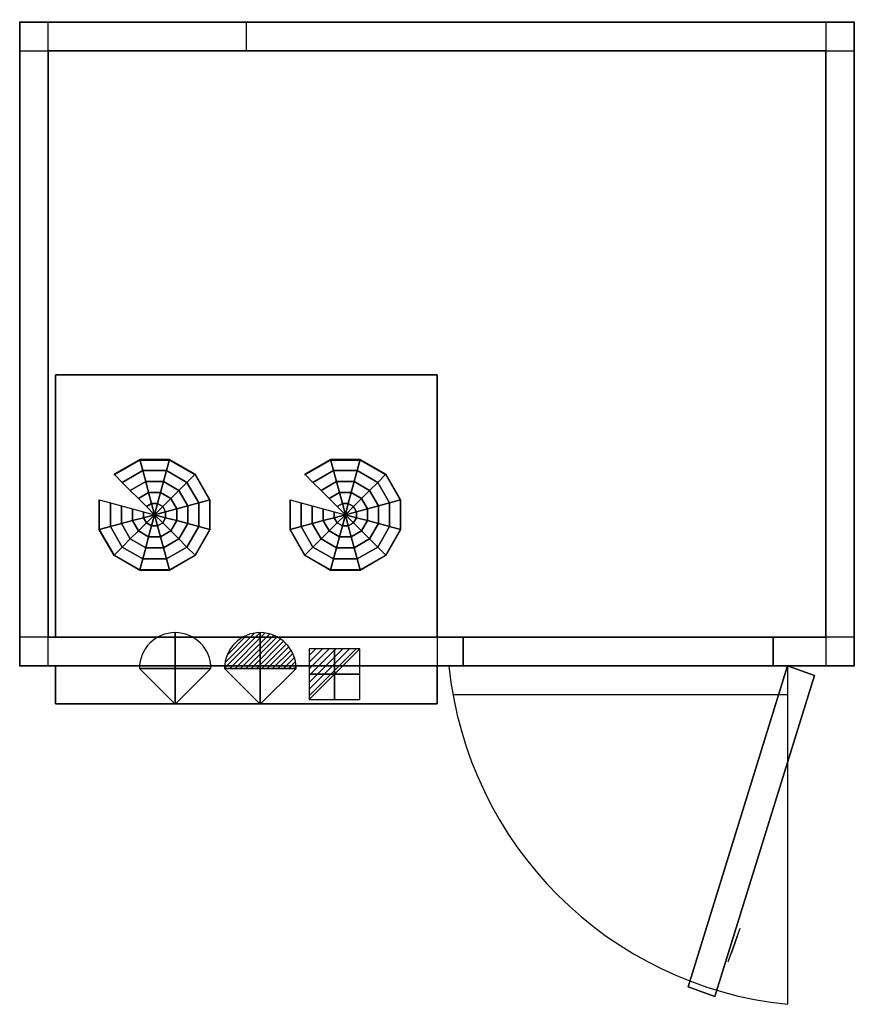
# Model space of a CAD drawing. Extents: x 0 to 1750, y -2060 to 5.
import ezdxf

# ---------------------------------------------------------------- set-up
doc = ezdxf.new("R2010")
doc.units = 0
doc.header["$LTSCALE"] = 50
doc.linetypes.add('CONTINUA', pattern=[0])
doc.layers.get('0').update_dxf_attribs({"linetype": 'CONTINUOUS'})
for name, color, linetype in [('IQ_200_2D', 1, 'CONTINUA'), ('IQ_204_2D', 7, 'CONTINUA'), ('IQ_CELL_3D', 7, 'CONTINUOUS'), ('IQ_CON_ELECTRICITY_INT', 7, 'CONTINUOUS'), ('IQ_CON_REFGASIN_INT', 7, 'CONTINUOUS'), ('IQ_CON_REFGASOUT_INT', 7, 'CONTINUOUS')]:
    doc.layers.add(name, color=color, linetype=linetype)
doc.layers.add('IQ_INS_3D', color=3, linetype='CONTINUA', plot=False)

# ---------------------------------------------------------------- blocks, each defined once
blk = doc.blocks.new('*X1')
at = {"color": 0}
for p, q in [((286.774344, 2204.447934), (296.618251, 2214.291842)), ((286.774344, 2205.862148), (295.204037, 2214.291842)), ((286.774344, 2207.276361), (293.789824, 2214.291842)), ((286.774344, 2208.690575), (292.37561, 2214.291842)), ((286.774344, 2210.104788), (290.961397, 2214.291842)), ((286.774344, 2211.519002), (289.547183, 2214.291842)), ((286.774344, 2212.933216), (288.13297, 2214.291842))]:
    blk.add_line(p, q, dxfattribs=at)
blk = doc.blocks.new('electricity')
for p, q in [((2.121, 2.121), (-2.121, 2.121)), ((-2.121, 2.121), (-2.121, -2.121)), ((-2.121, -2.121), (2.121, 2.121)), ((2.121, -2.121), (2.121, 2.121)), ((-2.121, -2.121), (2.121, -2.121))]:
    blk.add_line(p, q)
at = {"extrusion": (-1, 0, 0)}
for p, q in [((0, -2.121, 2.121), (0, 2.121, 2.121)), ((0, 2.121, -2.121), (0, -2.121, -2.121)), ((0, 2.121, 2.121), (0, 2.121, -2.121)), ((0, 2.121, -2.121), (0, -2.121, 2.121)), ((0, -2.121, -2.121), (0, -2.121, 2.121))]:
    blk.add_line(p, q, dxfattribs=at)
at = {"extrusion": (0, -1, 0)}
for p, q in [((2.121, 0, 2.121), (-2.121, 0, 2.121)), ((-2.121, 0, -2.121), (2.121, 0, -2.121)), ((-2.121, 0, 2.121), (-2.121, 0, -2.121)), ((-2.121, 0, -2.121), (2.121, 0, 2.121)), ((2.121, 0, -2.121), (2.121, 0, 2.121))]:
    blk.add_line(p, q, dxfattribs=at)
at = {"xscale": 0.4000000000000909, "yscale": 0.4000000000000909, "zscale": 0.4000000000000909}
blk.add_blockref('*X1', (-116.831, -883.595), dxfattribs=at)
at = {"extrusion": (-1, 0, 0), "xscale": 0.3999999999999773, "yscale": 0.3999999999999773, "zscale": 0.3999999999999773}
blk.add_blockref('*X1', (-116.831, -883.595), dxfattribs=at)
at = {"extrusion": (0, -1, 0), "xscale": 0.4000000000000909, "yscale": 0.4000000000000909, "zscale": 0.4000000000000909}
blk.add_blockref('*X1', (-116.831, -883.595), dxfattribs=at)
blk = doc.blocks.new('refgasin')
blk.add_lwpolyline([(3, 0, 1), (-3, 0), (0, -3)], format="xyb", close=True)
at = {"extrusion": (-1, 0, 0)}
blk.add_lwpolyline([(3, 0, 1), (-3, 0), (0, -3)], format="xyb", close=True, dxfattribs=at)
at = {"extrusion": (0, -1, 0)}
blk.add_lwpolyline([(3, 0, 1), (-3, 0), (0, -3)], format="xyb", close=True, dxfattribs=at)
blk = doc.blocks.new('refgasout')
h = blk.add_hatch()
h.set_pattern_fill('ANSI31', color=256, scale=0.1, style=0)
edge = h.paths.add_edge_path()
edge.add_arc((0, 0), 3, 0, 180)
edge.add_line((-3, 0), (3, 0))
at = {"extrusion": (-1, 0, 0)}
h = blk.add_hatch(dxfattribs=at)
h.set_pattern_fill('ANSI31', color=256, scale=0.1, style=0)
edge = h.paths.add_edge_path()
edge.add_arc((0, 0), 3, 0, 180)
edge.add_line((-3, 0), (3, 0))
at = {"extrusion": (0, -1, 0)}
h = blk.add_hatch(dxfattribs=at)
h.set_pattern_fill('ANSI31', color=256, scale=0.1, style=0)
edge = h.paths.add_edge_path()
edge.add_arc((0, 0), 3, 0, 180)
edge.add_line((-3, 0), (3, 0))
at = {"extrusion": (-1, 0, 0)}
for p, q in [((0, 3), (0, -3)), ((0, 3), (0, 0, -3)), ((0, 0, -3), (0, -3))]:
    blk.add_line(p, q, dxfattribs=at)
at = {"extrusion": (0, -1, 0)}
for p, q in [((-3, 0), (3, 0)), ((-3, 0), (0, 0, -3)), ((0, 0, -3), (3, 0))]:
    blk.add_line(p, q, dxfattribs=at)
for p, q in [((-3, 0), (3, 0)), ((-3, 0), (0, -3)), ((0, -3), (3, 0))]:
    blk.add_line(p, q)
blk.add_arc((0, 0), 3, 0, 180)
at = {"extrusion": (-1, 0, 0)}
blk.add_arc((0, 0), 3, 0, 180, dxfattribs=at)
at = {"extrusion": (0, -1, 0)}
blk.add_arc((0, 0), 3, 0, 180, dxfattribs=at)

msp = doc.modelspace()

# ---------------------------------------------------------------- linework, layer by layer
at = {"layer": 'IQ_200_2D'}
for p, q in [((60, -1350), (60, 0)), ((1690, 0), (1690, -1350)), ((475, 0), (475, -60)), ((0, -60), (1750, -60)), ((930, -1290), (0, -1290)), ((875, -1290, 0), (875, -1350, 0)), ((930, -1350), (930, -1290)), ((1750, -1290), (1580, -1290)), ((1580, -1290), (1580, -1350)), ((1610, -1350), (1610, -2060)), ((908.4, -1410), (1610, -1410))]:
    msp.add_line(p, q, dxfattribs=at)
msp.add_lwpolyline([(0, -1350), (0, 0), (1750, 0), (1750, -1350)], close=True, dxfattribs=at)
at = {"layer": 'IQ_200_2D', "elevation": 0}
msp.add_lwpolyline([(75, -1350), (75, -1430), (875, -1430), (875, -1350)], dxfattribs=at)
at = {"layer": 'IQ_200_2D'}
msp.add_arc((1690.6, -1269.4), 794.7, 185.8214, 264.1786, dxfattribs=at)
at = {"layer": 'IQ_204_2D', "elevation": 0}
msp.add_lwpolyline([(75, -1290), (75, -740), (875, -740), (875, -1290)], dxfattribs=at)
at = {"layer": 'IQ_CELL_3D'}
for p, q in [((60, 5), (60, 5, 2150)), ((1690, 0), (1690, 0, 2150)), ((0, -55), (0, -55, 2150)), ((1690, -60, 2150), (60, -60, 2150)), ((60, -60, 2150), (60, -1290, 2150)), ((1690, -1290, 2150), (1690, -60, 2150)), ((1750, -60), (1750, -60, 2150)), ((0, -1290), (0, -1290, 2150)), ((60, -1290, 2150), (1690, -1290, 2150)), ((1750, -1290), (1750, -1290, 2150)), ((60, -1350), (60, -1350, 2150)), ((1690, -1350), (1690, -1350, 2150))]:
    msp.add_line(p, q, dxfattribs=at)
at = {"layer": 'IQ_CELL_3D', "extrusion": (0.939693, -0.34202, 1.89921e-15)}
for p, q in [((1485.3, -1970.9, 1010), (1510.9, -1900.4, 1010)), ((1485.3, -1970.9, 860), (1510.9, -1900.4, 860)), ((1491.7, -1953.3, 897.5), (1504.5, -1918, 897.5)), ((1504.5, -1918, 822.5), (1491.7, -1953.3, 822.5)), ((1504.5, -1918, 897.5), (1504.5, -1918, 822.5)), ((1510.9, -1900.4, 860), (1510.9, -1900.4, 1010)), ((1491.7, -1953.3, 822.5), (1491.7, -1953.3, 897.5)), ((1485.3, -1970.9, 1010), (1485.3, -1970.9, 860))]:
    msp.add_line(p, q, dxfattribs=at)
at = {"layer": 'IQ_CELL_3D', "elevation": 2150}
for points in [[(1690, -60), (1750, -60), (1750, 0), (1690, 0)], [(0, -60), (60, -60), (60, 0), (0, 0)], [(0, -1350), (60, -1350), (60, -1290), (0, -1290)], [(1690, -1350), (1750, -1350), (1750, -1290), (1690, -1290)]]:
    msp.add_lwpolyline(points, close=True, dxfattribs=at)
at = {"layer": 'IQ_CELL_3D'}
for points in [[(0, 0, 2090), (0, 0, 60), (1750, 0, 60), (1750, 0, 2090)], [(0, -1350, 60), (0, 0, 60), (0, 0, 2090), (0, -1350, 2090)], [(1750, -1350, 2090), (1750, -1350, 60), (1750, 0, 60), (1750, 0, 2090)], [(930, -1350, 60), (930, -1290, 60), (930, -1290, 1930), (930, -1350, 1930)], [(930, -1350, 1930), (1580, -1350, 1930), (1580, -1290, 1930), (930, -1290, 1930)], [(1580, -1350, 1930), (1580, -1350, 60), (1580, -1290, 60), (1580, -1290, 1930)]]:
    msp.add_3dface(points, dxfattribs=at)
at = {"layer": 'IQ_CELL_3D', "invisible_edges": 15}
for points in [[(0, -1350, 60), (930, -1350, 60), (930, -1350, 2090), (0, -1350, 2090)], [(930, -1350, 1930), (1580, -1350, 1930), (1580, -1350, 2090), (930, -1350, 2090)], [(1580, -1350, 60), (1580, -1350, 2090), (1750, -1350, 2090), (1750, -1350, 60)]]:
    msp.add_3dface(points, dxfattribs=at)
at = {"layer": 'IQ_INS_3D'}
for p in [(0, 0), (1750, 0), (60, -60), (0, -1350), (1750, -1350)]:
    msp.add_point(p, dxfattribs=at)

# ---------------------------------------------------------------- block references
at = {"layer": 'IQ_CON_ELECTRICITY_INT', "xscale": 25, "yscale": 25, "zscale": 25}
msp.add_blockref('electricity', (660.2, -1367.7), dxfattribs=at)
at = {"layer": 'IQ_CON_REFGASIN_INT', "xscale": 25, "yscale": 25, "zscale": 25}
msp.add_blockref('refgasin', (326.1, -1355.5), dxfattribs=at)
at = {"layer": 'IQ_CON_REFGASOUT_INT', "xscale": 25, "yscale": 25, "zscale": 25}
msp.add_blockref('refgasout', (504.5, -1355.5), dxfattribs=at)

# ---------------------------------------------------------------- texts
at = {"layer": 'IQ_INS_3D', "flags": 9}
for tag, p, s in [('DIST', (0, 0), '1956.543843955630'), ('ANGOLO', (0, -1.5), '5.176064295298493')]:
    msp.add_attdef(tag, p, s, height=1, dxfattribs=at)

# ---------------------------------------------------------------- meshes
at = {"layer": 'IQ_CELL_3D'}
mesh = msp.add_polymesh((6, 3), dxfattribs=at)
for k, corner in enumerate([(1750, -1350, 60), (1750, -1350), (1750, -1350), (0, -1350, 60), (0, -1350), (0, -1350), (0, 0, 60), (0, 0), (0, -1350), (1750, 0, 60), (1750, 0), (1750, -1350), (1750, 0, 60), (1750, 0, 60), (1750, -1350, 60), (0, 0, 60), (0, 0, 60), (0, -1350, 60)]):
    mesh.set_mesh_vertex(divmod(k, 3), corner)
mesh = msp.add_polymesh((6, 3), dxfattribs=at)
for k, corner in enumerate([(1750, -1350, 2150), (1750, -1350, 2090), (1750, -1350, 2090), (0, -1350, 2150), (0, -1350, 2090), (0, -1350, 2090), (0, 0, 2150), (0, 0, 2090), (0, -1350, 2090), (1750, 0, 2150), (1750, 0, 2090), (1750, -1350, 2090), (1750, 0, 2150), (1750, 0, 2150), (1750, -1350, 2150), (0, 0, 2150), (0, 0, 2150), (0, -1350, 2150)]):
    mesh.set_mesh_vertex(divmod(k, 3), corner)
mesh = msp.add_polymesh((6, 3), dxfattribs=at)
for k, corner in enumerate([(875, -1290, 2090), (875, -1290, 1820), (875, -1290, 1820), (75, -1290, 2090), (75, -1290, 1820), (75, -1290, 1820), (75, -740, 2090), (75, -740, 1850), (75, -1290, 1820), (875, -740, 2090), (875, -740, 1850), (875, -1290, 1820), (875, -740, 2090), (875, -740, 2090), (875, -1290, 2090), (75, -740, 2090), (75, -740, 2090), (75, -1290, 2090)]):
    mesh.set_mesh_vertex(divmod(k, 3), corner)
mesh = msp.add_polymesh((12, 7), dxfattribs=dict(at, m_close=True))
for k, corner in enumerate([(282.8, -1033.2, 1813.2), (265.8, -1016.2, 1814.1), (248.8, -999.3, 1815), (231.9, -982.3, 1815.9), (214.9, -965.4, 1816.8), (197.9, -948.4, 1817.7), (197.9, -949.5, 1837.6), (282.8, -1033.2, 1813.2), (276.6, -1010, 1814.4), (270.4, -986.9, 1815.7), (264.2, -963.7, 1816.9), (257.9, -940.6, 1818.1), (251.7, -917.4, 1819.3), (251.7, -918.5, 1839.3), (282.8, -1033.2, 1813.2), (289, -1010, 1814.4), (295.2, -986.9, 1815.7), (301.4, -963.7, 1816.9), (307.6, -940.6, 1818.1), (313.8, -917.4, 1819.3), (313.8, -918.5, 1839.3), (282.8, -1033.2, 1813.2), (299.8, -1016.2, 1814.1), (316.7, -999.3, 1815), (333.7, -982.3, 1815.9), (350.7, -965.4, 1816.8), (367.6, -948.4, 1817.7), (367.6, -949.5, 1837.6), (282.8, -1033.2, 1813.2), (306, -1027, 1813.6), (329.2, -1020.8, 1813.9), (352.3, -1014.6, 1814.2), (375.5, -1008.3, 1814.5), (398.7, -1002.1, 1814.9), (398.7, -1003.2, 1834.8), (282.8, -1033.2, 1813.2), (306, -1039.4, 1812.9), (329.2, -1045.6, 1812.6), (352.3, -1051.8, 1812.3), (375.5, -1058, 1811.9), (398.7, -1064.2, 1811.6), (398.7, -1065.2, 1831.6), (282.8, -1033.2, 1813.2), (299.8, -1050.1, 1812.3), (316.7, -1067.1, 1811.5), (333.7, -1084, 1810.6), (350.7, -1101, 1809.7), (367.6, -1117.9, 1808.8), (367.6, -1118.9, 1828.8), (282.8, -1033.2, 1813.2), (289, -1056.3, 1812), (295.2, -1079.5, 1810.8), (301.4, -1102.6, 1809.6), (307.6, -1125.8, 1808.4), (313.8, -1148.9, 1807.2), (313.8, -1150, 1827.1), (282.8, -1033.2, 1813.2), (276.6, -1056.3, 1812), (270.4, -1079.5, 1810.8), (264.2, -1102.6, 1809.6), (257.9, -1125.8, 1808.4), (251.7, -1148.9, 1807.2), (251.7, -1150, 1827.1), (282.8, -1033.2, 1813.2), (265.8, -1050.1, 1812.3), (248.8, -1067.1, 1811.5), (231.9, -1084, 1810.6), (214.9, -1101, 1809.7), (197.9, -1117.9, 1808.8), (197.9, -1118.9, 1828.8), (282.8, -1033.2, 1813.2), (259.6, -1039.4, 1812.9), (236.4, -1045.6, 1812.6), (213.2, -1051.8, 1812.3), (190.1, -1058, 1811.9), (166.9, -1064.2, 1811.6), (166.9, -1065.2, 1831.6), (282.8, -1033.2, 1813.2), (259.6, -1027, 1813.6), (236.4, -1020.8, 1813.9), (213.2, -1014.6, 1814.2), (190.1, -1008.3, 1814.5), (166.9, -1002.1, 1814.9), (166.9, -1003.2, 1834.8)]):
    mesh.set_mesh_vertex(divmod(k, 7), corner)
mesh = msp.add_polymesh((12, 7), dxfattribs=dict(at, m_close=True))
for k, corner in enumerate([(682.8, -1033.2, 1813.2), (665.8, -1016.2, 1814.1), (648.8, -999.3, 1815), (631.9, -982.3, 1815.9), (614.9, -965.4, 1816.8), (597.9, -948.4, 1817.7), (597.9, -949.5, 1837.6), (682.8, -1033.2, 1813.2), (676.6, -1010, 1814.4), (670.4, -986.9, 1815.7), (664.2, -963.7, 1816.9), (657.9, -940.6, 1818.1), (651.7, -917.4, 1819.3), (651.7, -918.5, 1839.3), (682.8, -1033.2, 1813.2), (689, -1010, 1814.4), (695.2, -986.9, 1815.7), (701.4, -963.7, 1816.9), (707.6, -940.6, 1818.1), (713.8, -917.4, 1819.3), (713.8, -918.5, 1839.3), (682.8, -1033.2, 1813.2), (699.8, -1016.2, 1814.1), (716.7, -999.3, 1815), (733.7, -982.3, 1815.9), (750.7, -965.4, 1816.8), (767.6, -948.4, 1817.7), (767.6, -949.5, 1837.6), (682.8, -1033.2, 1813.2), (706, -1027, 1813.6), (729.2, -1020.8, 1813.9), (752.3, -1014.6, 1814.2), (775.5, -1008.3, 1814.5), (798.7, -1002.1, 1814.9), (798.7, -1003.2, 1834.8), (682.8, -1033.2, 1813.2), (706, -1039.4, 1812.9), (729.2, -1045.6, 1812.6), (752.3, -1051.8, 1812.3), (775.5, -1058, 1811.9), (798.7, -1064.2, 1811.6), (798.7, -1065.2, 1831.6), (682.8, -1033.2, 1813.2), (699.8, -1050.1, 1812.3), (716.7, -1067.1, 1811.5), (733.7, -1084, 1810.6), (750.7, -1101, 1809.7), (767.6, -1117.9, 1808.8), (767.6, -1118.9, 1828.8), (682.8, -1033.2, 1813.2), (689, -1056.3, 1812), (695.2, -1079.5, 1810.8), (701.4, -1102.6, 1809.6), (707.6, -1125.8, 1808.4), (713.8, -1148.9, 1807.2), (713.8, -1150, 1827.1), (682.8, -1033.2, 1813.2), (676.6, -1056.3, 1812), (670.4, -1079.5, 1810.8), (664.2, -1102.6, 1809.6), (657.9, -1125.8, 1808.4), (651.7, -1148.9, 1807.2), (651.7, -1150, 1827.1), (682.8, -1033.2, 1813.2), (665.8, -1050.1, 1812.3), (648.8, -1067.1, 1811.5), (631.9, -1084, 1810.6), (614.9, -1101, 1809.7), (597.9, -1117.9, 1808.8), (597.9, -1118.9, 1828.8), (682.8, -1033.2, 1813.2), (659.6, -1039.4, 1812.9), (636.4, -1045.6, 1812.6), (613.2, -1051.8, 1812.3), (590.1, -1058, 1811.9), (566.9, -1064.2, 1811.6), (566.9, -1065.2, 1831.6), (682.8, -1033.2, 1813.2), (659.6, -1027, 1813.6), (636.4, -1020.8, 1813.9), (613.2, -1014.6, 1814.2), (590.1, -1008.3, 1814.5), (566.9, -1002.1, 1814.9), (566.9, -1003.2, 1834.8)]):
    mesh.set_mesh_vertex(divmod(k, 7), corner)
mesh = msp.add_polymesh((6, 3), dxfattribs=at)
for k, corner in enumerate([(875, -1430, 2090), (875, -1430, 1610), (875, -1430, 1610), (75, -1430, 2090), (75, -1430, 1610), (75, -1430, 1610), (75, -1350, 2090), (75, -1350, 1610), (75, -1430, 1610), (875, -1350, 2090), (875, -1350, 1610), (875, -1430, 1610), (875, -1350, 2090), (875, -1350, 2090), (875, -1430, 2090), (75, -1350, 2090), (75, -1350, 2090), (75, -1430, 2090)]):
    mesh.set_mesh_vertex(divmod(k, 3), corner)
mesh = msp.add_polymesh((6, 3), dxfattribs=at)
for k, corner in enumerate([(1401.4, -2023.2, 1930), (1401.4, -2023.2, 60), (1401.4, -2023.2, 60), (1610, -1350, 1930), (1610, -1350, 60), (1610, -1350, 60), (1666.4, -1370.5, 1930), (1666.4, -1370.5, 60), (1610, -1350, 60), (1457.7, -2043.7, 1930), (1457.7, -2043.7, 60), (1401.4, -2023.2, 60), (1457.7, -2043.7, 1930), (1457.7, -2043.7, 1930), (1401.4, -2023.2, 1930), (1666.4, -1370.5, 1930), (1666.4, -1370.5, 1930), (1610, -1350, 1930)]):
    mesh.set_mesh_vertex(divmod(k, 3), corner)

doc.saveas('drawing.dxf')
